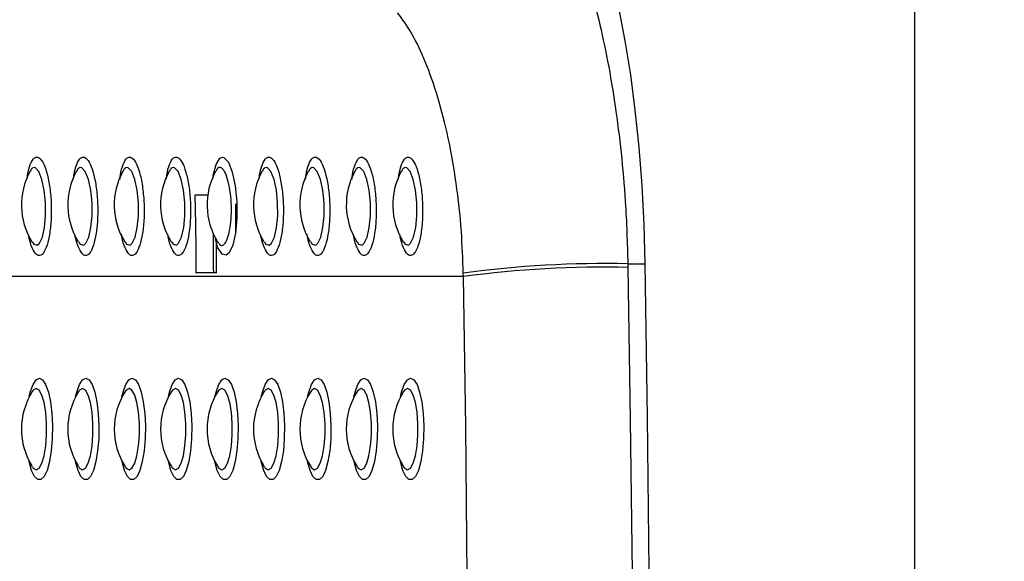
# Model space of a CAD drawing. Units: millimetres. Extents: x 2206 to 16804, y 2911 to 8851.
# Drawn here: x 5894 to 6004, y 4314 to 4374 of the extents above; entities that cross this region are included whole.
import ezdxf

# ---------------------------------------------------------------- set-up
doc = ezdxf.new("R2010")
doc.units = ezdxf.units.MM
doc.layers.add('标注层', color=6, linetype='Continuous')
doc.styles.get("Standard").update_dxf_attribs({"font": 'arial.ttf'})
doc.dimstyles.new('1：80', dxfattribs={"dimtxt": 80, "dimasz": 2.5, "dimexe": 1.25, "dimexo": 0.625, "dimtad": 1, "dimdec": 0, "dimdsep": 46, "dimtxsty": 'Standard', "dimcen": 2.5, "dimadec": 0, "dimazin": 0, "dimtfac": 1, "dimtdec": 0, "dimtmove": 0, "dimatfit": 3, "dimfxl": 1, "dimarcsym": 0})

# ---------------------------------------------------------------- blocks, each defined once
blk = doc.blocks.new('*D234')
at = {"layer": 'Defpoints', "color": 0, "transparency": 16777216}
for p in [(4693.97, 4833.38), (4693.97, 4278.26), (5993.55, 4278.26)]:
    blk.add_point(p, dxfattribs=at)
at = {"layer": '标注层', "color": 0, "lineweight": -2, "transparency": 16777216}
for p, q in [((4693.97, 4278.88), (4693.97, 4834.63)), ((5993.55, 4278.88), (5993.55, 4834.63)), ((5991.05, 4833.38), (4696.47, 4833.38))]:
    blk.add_line(p, q, dxfattribs=at)
at = {"layer": '标注层', "color": 0, "transparency": 16777216}
for points in [[(4696.47, 4833.8), (4696.47, 4832.97), (4693.97, 4833.38)], [(5991.05, 4833.8), (5991.05, 4832.97), (5993.55, 4833.38)]]:
    blk.add_solid(points, dxfattribs=at)
at = {"layer": '标注层', "color": 0, "transparency": 16777216, "insert": (5343.76, 4874.88), "char_height": 80, "attachment_point": 5}
blk.add_mtext('1300', dxfattribs=at)
blk = doc.blocks.new('*D235')
at = {"layer": 'Defpoints', "color": 0, "transparency": 16777216}
for p in [(4941.11, 4578.26), (4948.97, 3978.26), (6404.81, 3978.26)]:
    blk.add_point(p, dxfattribs=at)
at = {"layer": '标注层', "color": 0, "lineweight": -2, "transparency": 16777216}
for p, q in [((4941.73, 4578.26), (6406.06, 4578.26)), ((6404.81, 4575.76), (6404.81, 3980.76)), ((4949.6, 3978.26), (6406.06, 3978.26))]:
    blk.add_line(p, q, dxfattribs=at)
at = {"layer": '标注层', "color": 0, "transparency": 16777216}
for points in [[(6404.4, 4575.76), (6405.23, 4575.76), (6404.81, 4578.26)], [(6404.4, 3980.76), (6405.23, 3980.76), (6404.81, 3978.26)]]:
    blk.add_solid(points, dxfattribs=at)
at = {"layer": '标注层', "color": 0, "transparency": 16777216, "insert": (6363.34, 4278.26), "char_height": 80, "attachment_point": 5, "rotation": 90}
blk.add_mtext('600', dxfattribs=at)

msp = doc.modelspace()

# ---------------------------------------------------------------- linework, layer by layer
at = {"color": 7, "linetype": 'Continuous', "lineweight": 25}
for p, q in [((5894.85, 4357.04), (5894.85, 4357.03)), ((5900.03, 4357.04), (5900.03, 4357.03)), ((5905.2, 4357.04), (5905.2, 4357.03)), ((5910.38, 4357.04), (5910.38, 4357.03)), ((5915.56, 4357.04), (5915.56, 4357.03)), ((5920.73, 4357.04), (5920.73, 4357.03)), ((5925.91, 4357.04), (5925.91, 4357.03)), ((5931.09, 4357.04), (5931.08, 4357.03)), ((5936.26, 4357.04), (5936.26, 4357.03)), ((5913.26, 4354.36), (5914.66, 4354.36)), ((5917.75, 4353.36), (5917.75, 4350.08)), ((5895.07, 4349.1), (5895.07, 4349.1)), ((5900.24, 4349.1), (5900.25, 4349.1)), ((5905.42, 4349.1), (5905.42, 4349.1)), ((5910.6, 4349.1), (5910.6, 4349.1)), ((5915.63, 4348.98), (5915.54, 4349.51)), ((5915.77, 4349.1), (5915.78, 4349.1)), ((5920.95, 4349.1), (5920.95, 4349.1)), ((5926.13, 4349.1), (5926.13, 4349.1)), ((5931.3, 4349.1), (5931.31, 4349.1)), ((5936.48, 4349.1), (5936.48, 4349.1)), ((5961.53, 4346.68), (5963.47, 4346.68)), ((5961.53, 4346.68), (5961.54, 4346.28)), ((5915.65, 4345.66), (5913.4, 4345.66)), ((5943.18, 4345.26), (5943.17, 4345.63)), ((5943.18, 4345.26), (5878.22, 4345.26)), ((5895.09, 4332.44), (5895.08, 4332.43)), ((5900.26, 4332.44), (5900.26, 4332.43)), ((5905.44, 4332.44), (5905.43, 4332.43)), ((5910.62, 4332.44), (5910.61, 4332.43)), ((5915.79, 4332.44), (5915.78, 4332.43)), ((5920.97, 4332.44), (5920.96, 4332.43)), ((5926.15, 4332.44), (5926.14, 4332.43)), ((5931.32, 4332.44), (5931.31, 4332.43)), ((5936.5, 4332.44), (5936.49, 4332.43)), ((5895.08, 4324.09), (5895.08, 4324.09)), ((5900.26, 4324.09), (5900.25, 4324.09)), ((5905.43, 4324.09), (5905.43, 4324.09)), ((5910.61, 4324.09), (5910.61, 4324.09)), ((5915.79, 4324.09), (5915.78, 4324.09)), ((5920.96, 4324.09), (5920.96, 4324.09)), ((5926.14, 4324.09), (5926.14, 4324.09)), ((5931.31, 4324.09), (5931.31, 4324.09)), ((5936.49, 4324.09), (5936.49, 4324.09))]:
    msp.add_line(p, q, dxfattribs=at)
at = {"color": 7, "linetype": 'Continuous', "lineweight": 25, "flags": 128}
for points in [[(5963.47, 4346.68), (5963.34, 4351.08), (5963.11, 4355.43), (5962.78, 4359.68), (5962.35, 4363.8), (5961.84, 4367.75), (5961.23, 4371.52), (5960.54, 4375.06), (5959.77, 4378.35), (5958.93, 4381.37), (5958.02, 4384.09), (5957.06, 4386.48), (5956.04, 4388.54), (5954.98, 4390.24)], [(5963.47, 4209.83), (5963.73, 4226.92), (5963.92, 4244.03), (5964.03, 4261.14), (5964.07, 4278.26), (5964.03, 4295.37), (5963.92, 4312.49), (5963.73, 4329.59), (5963.47, 4346.68)], [(5961.54, 4346.28), (5961.8, 4329.29), (5961.99, 4312.29), (5962.1, 4295.27), (5962.14, 4278.26), (5962.1, 4261.24), (5961.99, 4244.22), (5961.8, 4227.22), (5961.54, 4210.23)], [(5943.18, 4211.25), (5943.44, 4227.98), (5943.62, 4244.73), (5943.73, 4261.49), (5943.77, 4278.26), (5943.73, 4295.02), (5943.62, 4311.78), (5943.44, 4328.53), (5943.18, 4345.26)]]:
    msp.add_lwpolyline(points, dxfattribs=at)
at = {"color": 8, "linetype": 'Continuous', "lineweight": 25, "flags": 128}
for points in [[(5915.23, 4356.12), (5915.28, 4356.55), (5915.59, 4357.75), (5916, 4358.45), (5916.31, 4358.58), (5916.48, 4358.54), (5916.97, 4358), (5917.4, 4356.9), (5917.73, 4355.36), (5917.91, 4353.58), (5917.91, 4351.76), (5917.75, 4350.1), (5917.45, 4348.76), (5917.04, 4347.9), (5916.74, 4347.64), (5916.26, 4347.75), (5915.81, 4348.48), (5915.63, 4348.98), (5915.63, 4348.98)], [(5895.1, 4349.12), (5895.27, 4348.86), (5895.65, 4348.77), (5895.89, 4348.97), (5896.22, 4349.66), (5896.46, 4350.72), (5896.58, 4352.03), (5896.58, 4353.47), (5896.44, 4354.88), (5896.18, 4356.09), (5895.84, 4356.97), (5895.45, 4357.39), (5895.31, 4357.43), (5895.31, 4357.43)], [(5900.28, 4349.12), (5900.44, 4348.86), (5900.83, 4348.77), (5901.07, 4348.97), (5901.39, 4349.66), (5901.63, 4350.72), (5901.76, 4352.03), (5901.76, 4353.47), (5901.62, 4354.88), (5901.36, 4356.09), (5901.01, 4356.97), (5900.62, 4357.39), (5900.48, 4357.43), (5900.48, 4357.43)], [(5905.45, 4349.12), (5905.62, 4348.86), (5906, 4348.77), (5906.24, 4348.97), (5906.57, 4349.66), (5906.81, 4350.72), (5906.94, 4352.03), (5906.93, 4353.47), (5906.79, 4354.88), (5906.54, 4356.09), (5906.19, 4356.97), (5905.8, 4357.39), (5905.66, 4357.43), (5905.66, 4357.43)], [(5910.63, 4349.12), (5910.8, 4348.86), (5911.18, 4348.77), (5911.42, 4348.97), (5911.75, 4349.66), (5911.99, 4350.72), (5912.11, 4352.03), (5912.11, 4353.47), (5911.97, 4354.88), (5911.71, 4356.09), (5911.36, 4356.97), (5910.97, 4357.39), (5910.84, 4357.43), (5910.84, 4357.43)], [(5920.98, 4349.12), (5921.15, 4348.86), (5921.53, 4348.77), (5921.77, 4348.97), (5922.1, 4349.66), (5922.34, 4350.72), (5922.47, 4352.03), (5922.46, 4353.47), (5922.32, 4354.88), (5922.06, 4356.09), (5921.72, 4356.97), (5921.33, 4357.39), (5921.19, 4357.43), (5921.19, 4357.43)], [(5926.16, 4349.12), (5926.33, 4348.86), (5926.71, 4348.77), (5926.95, 4348.97), (5927.28, 4349.66), (5927.52, 4350.72), (5927.64, 4352.03), (5927.64, 4353.47), (5927.5, 4354.88), (5927.24, 4356.09), (5926.89, 4356.97), (5926.5, 4357.39), (5926.37, 4357.43), (5926.37, 4357.43)], [(5931.33, 4349.12), (5931.5, 4348.86), (5931.89, 4348.77), (5932.12, 4348.97), (5932.45, 4349.66), (5932.69, 4350.72), (5932.82, 4352.03), (5932.81, 4353.47), (5932.68, 4354.88), (5932.42, 4356.09), (5932.07, 4356.97), (5931.68, 4357.39), (5931.54, 4357.43), (5931.54, 4357.43)], [(5936.51, 4349.12), (5936.68, 4348.86), (5937.06, 4348.77), (5937.3, 4348.97), (5937.63, 4349.66), (5937.87, 4350.72), (5938, 4352.03), (5937.99, 4353.47), (5937.85, 4354.88), (5937.59, 4356.09), (5937.25, 4356.97), (5936.86, 4357.39), (5936.72, 4357.43), (5936.72, 4357.43)], [(5895.89, 4333.93), (5896.25, 4333.75), (5896.59, 4333.23), (5896.89, 4332.39), (5897.13, 4331.3), (5897.28, 4330.01), (5897.35, 4328.61), (5897.33, 4327.19), (5897.22, 4325.84), (5897.02, 4324.64), (5896.75, 4323.66), (5896.43, 4322.98), (5896.07, 4322.63), (5895.7, 4322.63), (5895.35, 4322.98), (5895.02, 4323.66), (5894.76, 4324.64), (5894.75, 4324.67)], [(5894.75, 4331.84), (5894.88, 4332.39), (5895.18, 4333.23), (5895.52, 4333.75), (5895.89, 4333.93)], [(5901.06, 4333.93), (5901.43, 4333.75), (5901.77, 4333.23), (5902.07, 4332.39), (5902.3, 4331.3), (5902.46, 4330.01), (5902.53, 4328.61), (5902.51, 4327.19), (5902.39, 4325.84), (5902.2, 4324.64), (5901.93, 4323.66), (5901.6, 4322.98), (5901.25, 4322.63), (5900.88, 4322.63), (5900.52, 4322.98), (5900.2, 4323.66), (5899.93, 4324.64), (5899.93, 4324.67)], [(5899.93, 4331.84), (5900.06, 4332.39), (5900.36, 4333.23), (5900.7, 4333.75), (5901.06, 4333.93)], [(5906.24, 4333.93), (5906.61, 4333.75), (5906.95, 4333.23), (5907.25, 4332.39), (5907.48, 4331.3), (5907.64, 4330.01), (5907.71, 4328.61), (5907.68, 4327.19), (5907.57, 4325.84), (5907.37, 4324.64), (5907.1, 4323.66), (5906.78, 4322.98), (5906.42, 4322.63), (5906.06, 4322.63), (5905.7, 4322.98), (5905.38, 4323.66), (5905.11, 4324.64), (5905.1, 4324.67)], [(5905.1, 4331.84), (5905.23, 4332.39), (5905.53, 4333.23), (5905.87, 4333.75), (5906.24, 4333.93)], [(5911.42, 4333.93), (5911.78, 4333.75), (5912.12, 4333.23), (5912.42, 4332.39), (5912.66, 4331.3), (5912.81, 4330.01), (5912.88, 4328.61), (5912.86, 4327.19), (5912.75, 4325.84), (5912.55, 4324.64), (5912.28, 4323.66), (5911.96, 4322.98), (5911.6, 4322.63), (5911.23, 4322.63), (5910.88, 4322.98), (5910.55, 4323.66), (5910.28, 4324.64), (5910.28, 4324.67)], [(5910.28, 4331.84), (5910.41, 4332.39), (5910.71, 4333.23), (5911.05, 4333.75), (5911.42, 4333.93)], [(5916.59, 4333.93), (5916.96, 4333.75), (5917.3, 4333.23), (5917.6, 4332.39), (5917.83, 4331.3), (5917.99, 4330.01), (5918.06, 4328.61), (5918.04, 4327.19), (5917.92, 4325.84), (5917.72, 4324.64), (5917.46, 4323.66), (5917.13, 4322.98), (5916.78, 4322.63), (5916.41, 4322.63), (5916.05, 4322.98), (5915.73, 4323.66), (5915.46, 4324.64), (5915.45, 4324.67)], [(5915.45, 4331.84), (5915.59, 4332.39), (5915.89, 4333.23), (5916.23, 4333.75), (5916.59, 4333.93)], [(5921.77, 4333.93), (5922.13, 4333.75), (5922.48, 4333.23), (5922.77, 4332.39), (5923.01, 4331.3), (5923.17, 4330.01), (5923.23, 4328.61), (5923.21, 4327.19), (5923.1, 4325.84), (5922.9, 4324.64), (5922.63, 4323.66), (5922.31, 4322.98), (5921.95, 4322.63), (5921.58, 4322.63), (5921.23, 4322.98), (5920.91, 4323.66), (5920.64, 4324.64), (5920.63, 4324.67)], [(5920.63, 4331.84), (5920.76, 4332.39), (5921.06, 4333.23), (5921.4, 4333.75), (5921.77, 4333.93)], [(5926.95, 4333.93), (5927.31, 4333.75), (5927.65, 4333.23), (5927.95, 4332.39), (5928.19, 4331.3), (5928.34, 4330.01), (5928.41, 4328.61), (5928.39, 4327.19), (5928.27, 4325.84), (5928.08, 4324.64), (5927.81, 4323.66), (5927.49, 4322.98), (5927.13, 4322.63), (5926.76, 4322.63), (5926.4, 4322.98), (5926.08, 4323.66), (5925.81, 4324.64), (5925.81, 4324.67)], [(5925.81, 4331.84), (5925.94, 4332.39), (5926.24, 4333.23), (5926.58, 4333.75), (5926.95, 4333.93)], [(5932.12, 4333.93), (5932.49, 4333.75), (5932.83, 4333.23), (5933.13, 4332.39), (5933.36, 4331.3), (5933.52, 4330.01), (5933.59, 4328.61), (5933.56, 4327.19), (5933.45, 4325.84), (5933.25, 4324.64), (5932.98, 4323.66), (5932.66, 4322.98), (5932.31, 4322.63), (5931.94, 4322.63), (5931.58, 4322.98), (5931.26, 4323.66), (5930.99, 4324.64), (5930.98, 4324.67)], [(5930.98, 4331.84), (5931.12, 4332.39), (5931.41, 4333.23), (5931.76, 4333.75), (5932.12, 4333.93)], [(5937.3, 4333.93), (5937.66, 4333.75), (5938.01, 4333.23), (5938.3, 4332.39), (5938.54, 4331.3), (5938.69, 4330.01), (5938.76, 4328.61), (5938.74, 4327.19), (5938.63, 4325.84), (5938.43, 4324.64), (5938.16, 4323.66), (5937.84, 4322.98), (5937.48, 4322.63), (5937.11, 4322.63), (5936.76, 4322.98), (5936.43, 4323.66), (5936.17, 4324.64), (5936.16, 4324.67)], [(5936.16, 4331.84), (5936.29, 4332.39), (5936.59, 4333.23), (5936.93, 4333.75), (5937.3, 4333.93)], [(5895.53, 4323.73), (5895.86, 4323.92), (5896.17, 4324.45), (5896.42, 4325.29), (5896.6, 4326.38), (5896.69, 4327.61), (5896.69, 4328.9), (5896.6, 4330.13), (5896.42, 4331.22), (5896.17, 4332.06), (5895.86, 4332.59), (5895.53, 4332.78), (5895.2, 4332.59), (5895.1, 4332.46)], [(5900.71, 4323.73), (5901.04, 4323.92), (5901.34, 4324.45), (5901.59, 4325.29), (5901.77, 4326.38), (5901.87, 4327.61), (5901.87, 4328.9), (5901.77, 4330.13), (5901.59, 4331.22), (5901.34, 4332.06), (5901.04, 4332.59), (5900.71, 4332.78), (5900.38, 4332.59), (5900.28, 4332.46)], [(5905.89, 4323.73), (5906.22, 4323.92), (5906.52, 4324.45), (5906.77, 4325.29), (5906.95, 4326.38), (5907.05, 4327.61), (5907.05, 4328.9), (5906.95, 4330.13), (5906.77, 4331.22), (5906.52, 4332.06), (5906.22, 4332.59), (5905.89, 4332.78), (5905.56, 4332.59), (5905.46, 4332.46)], [(5911.06, 4323.73), (5911.39, 4323.92), (5911.7, 4324.45), (5911.95, 4325.29), (5912.13, 4326.38), (5912.22, 4327.61), (5912.22, 4328.9), (5912.13, 4330.13), (5911.95, 4331.22), (5911.7, 4332.06), (5911.39, 4332.59), (5911.06, 4332.78), (5910.73, 4332.59), (5910.63, 4332.46)], [(5916.24, 4323.73), (5916.57, 4323.92), (5916.87, 4324.45), (5917.12, 4325.29), (5917.3, 4326.38), (5917.4, 4327.61), (5917.4, 4328.9), (5917.3, 4330.13), (5917.12, 4331.22), (5916.87, 4332.06), (5916.57, 4332.59), (5916.24, 4332.78), (5915.91, 4332.59), (5915.81, 4332.46)], [(5921.42, 4323.73), (5921.75, 4323.92), (5922.05, 4324.45), (5922.3, 4325.29), (5922.48, 4326.38), (5922.57, 4327.61), (5922.57, 4328.9), (5922.48, 4330.13), (5922.3, 4331.22), (5922.05, 4332.06), (5921.75, 4332.59), (5921.42, 4332.78), (5921.09, 4332.59), (5920.98, 4332.46)], [(5926.59, 4323.73), (5926.92, 4323.92), (5927.22, 4324.45), (5927.48, 4325.29), (5927.66, 4326.38), (5927.75, 4327.61), (5927.75, 4328.9), (5927.66, 4330.13), (5927.48, 4331.22), (5927.22, 4332.06), (5926.92, 4332.59), (5926.59, 4332.78), (5926.26, 4332.59), (5926.16, 4332.46)], [(5931.77, 4323.73), (5932.1, 4323.92), (5932.4, 4324.45), (5932.65, 4325.29), (5932.83, 4326.38), (5932.93, 4327.61), (5932.93, 4328.9), (5932.83, 4330.13), (5932.65, 4331.22), (5932.4, 4332.06), (5932.1, 4332.59), (5931.77, 4332.78), (5931.44, 4332.59), (5931.34, 4332.46)], [(5936.94, 4323.73), (5937.27, 4323.92), (5937.58, 4324.45), (5937.83, 4325.29), (5938.01, 4326.38), (5938.1, 4327.61), (5938.1, 4328.9), (5938.01, 4330.13), (5937.83, 4331.22), (5937.58, 4332.06), (5937.27, 4332.59), (5936.94, 4332.78), (5936.62, 4332.59), (5936.51, 4332.46)], [(5895.11, 4324.04), (5895.2, 4323.92), (5895.53, 4323.73)], [(5900.28, 4324.04), (5900.38, 4323.92), (5900.71, 4323.73)], [(5905.46, 4324.04), (5905.56, 4323.92), (5905.89, 4323.73)], [(5910.64, 4324.04), (5910.73, 4323.92), (5911.06, 4323.73)], [(5915.81, 4324.04), (5915.91, 4323.92), (5916.24, 4323.73)], [(5920.99, 4324.04), (5921.09, 4323.92), (5921.42, 4323.73)], [(5926.17, 4324.04), (5926.26, 4323.92), (5926.59, 4323.73)], [(5931.34, 4324.04), (5931.44, 4323.92), (5931.77, 4323.73)], [(5936.52, 4324.04), (5936.62, 4323.92), (5936.94, 4323.73)]]:
    msp.add_lwpolyline(points, dxfattribs=at)
at = {"color": 7, "linetype": 'Continuous', "lineweight": 25}
for centre, radius, start, end in [((5901.73, 4353.26), 7.84, 151.4155, 211.6515), ((5906.9, 4353.26), 7.84, 151.4155, 211.6515), ((5912.08, 4353.26), 7.84, 151.4155, 211.6515), ((5917.25, 4353.26), 7.84, 151.4155, 211.6515), ((5922.43, 4353.26), 7.84, 151.4155, 211.6515), ((5927.61, 4353.26), 7.84, 151.4155, 211.6515), ((5932.78, 4353.26), 7.84, 151.4155, 211.6515), ((5937.96, 4353.26), 7.84, 151.4155, 211.6515), ((5943.14, 4353.26), 7.84, 151.4155, 211.6515), ((5603.12, 4345.27), 310.27, 0.0719, 1.6787), ((5599.79, 4345.24), 315.54, 0.0763, 0.866), ((5604.64, 4345.26), 311.01, 0.0722, 0.6843), ((5958.94, 4230.4), 116.31, 88.722, 97.7915), ((5958.8, 4229.9), 116.41, 88.6501, 97.7112), ((5901.73, 4328.26), 7.84, 147.7773, 212.2227), ((5906.9, 4328.26), 7.84, 147.7773, 212.2227), ((5912.08, 4328.26), 7.84, 147.7773, 212.2227), ((5917.25, 4328.26), 7.84, 147.7773, 212.2227), ((5922.43, 4328.26), 7.84, 147.7773, 212.2227), ((5927.61, 4328.26), 7.84, 147.7773, 212.2227), ((5932.78, 4328.26), 7.84, 147.7773, 212.2227), ((5937.96, 4328.26), 7.84, 147.7773, 212.2227), ((5943.14, 4328.26), 7.84, 147.7773, 212.2227)]:
    msp.add_arc(centre, radius, start, end, dxfattribs=at)
for points, knots in [([(5951.58, 4390.24), (5952.08, 4389.54), (5953.07, 4388.14), (5954.51, 4385.32), (5955.88, 4382.01), (5957.15, 4378.19), (5958.29, 4373.94), (5959.3, 4369.31), (5960.14, 4364.33), (5960.8, 4359.09), (5961.32, 4353.2), (5961.46, 4349), (5961.53, 4346.68)], [0, 0, 0, 0, 0.097462, 0.195236, 0.2927, 0.390142, 0.487895, 0.585337, 0.682905, 0.780785, 0.878352, 1, 1, 1, 1]), ([(5943.17, 4345.63), (5943.12, 4347.18), (5942.99, 4350.62), (5942.42, 4355.73), (5941.53, 4360.79), (5940.36, 4365.34), (5938.97, 4369.27), (5937.44, 4372.5), (5936.37, 4373.95), (5935.84, 4374.67)], [0, 0, 0, 0, 0.119444, 0.264114, 0.408814, 0.555443, 0.702109, 0.851043, 1, 1, 1, 1])]:
    msp.add_open_spline(points, degree=3, knots=knots, dxfattribs=at)
at = {"color": 8, "linetype": 'Continuous', "lineweight": 25}
for points, knots in [([(5894.52, 4356.12), (5894.54, 4356.26), (5894.61, 4356.95), (5894.87, 4357.82), (5895.24, 4358.49), (5895.5, 4358.55), (5895.6, 4358.58)], [0, 0, 0, 0, 0.092426, 0.431916, 0.775115, 1, 1, 1, 1]), ([(5895.6, 4358.58), (5895.66, 4358.57), (5895.88, 4358.54), (5896.27, 4358.1), (5896.72, 4356.98), (5897.05, 4355.41), (5897.23, 4353.6), (5897.23, 4351.74), (5897.07, 4350.04), (5896.76, 4348.68), (5896.39, 4347.9), (5895.98, 4347.55), (5895.54, 4347.64), (5895.09, 4348.41), (5894.79, 4349.26), (5894.7, 4349.9), (5894.69, 4349.98)], [0, 0, 0, 0, 0.0294768, 0.1130179, 0.1964653, 0.2792317, 0.3610348, 0.4420304, 0.5227288, 0.6037508, 0.6855752, 0.7383081, 0.8211653, 0.9041163, 0.9874005, 1, 1, 1, 1]), ([(5899.7, 4356.12), (5899.71, 4356.26), (5899.79, 4356.95), (5900.05, 4357.82), (5900.41, 4358.49), (5900.67, 4358.55), (5900.78, 4358.58)], [0, 0, 0, 0, 0.092428, 0.431917, 0.775115, 1, 1, 1, 1]), ([(5900.78, 4358.58), (5900.84, 4358.57), (5901.06, 4358.54), (5901.45, 4358.1), (5901.89, 4356.98), (5902.23, 4355.41), (5902.4, 4353.6), (5902.41, 4351.74), (5902.25, 4350.04), (5901.94, 4348.68), (5901.57, 4347.9), (5901.16, 4347.55), (5900.72, 4347.64), (5900.27, 4348.41), (5899.97, 4349.26), (5899.87, 4349.9), (5899.86, 4349.98)], [0, 0, 0, 0, 0.029477, 0.113017, 0.196464, 0.279231, 0.361034, 0.44203, 0.522728, 0.60375, 0.685576, 0.738307, 0.821165, 0.904117, 0.987401, 1, 1, 1, 1]), ([(5904.87, 4356.12), (5904.89, 4356.26), (5904.96, 4356.95), (5905.23, 4357.82), (5905.59, 4358.49), (5905.85, 4358.55), (5905.95, 4358.58)], [0, 0, 0, 0, 0.092425, 0.431917, 0.77511, 1, 1, 1, 1]), ([(5905.95, 4358.58), (5906.01, 4358.57), (5906.23, 4358.54), (5906.63, 4358.1), (5907.07, 4356.98), (5907.4, 4355.41), (5907.58, 4353.6), (5907.59, 4351.74), (5907.42, 4350.04), (5907.11, 4348.68), (5906.74, 4347.9), (5906.33, 4347.55), (5905.9, 4347.64), (5905.45, 4348.41), (5905.15, 4349.26), (5905.05, 4349.9), (5905.04, 4349.98)], [0, 0, 0, 0, 0.029477, 0.113017, 0.196464, 0.279231, 0.361034, 0.442029, 0.522728, 0.603749, 0.685575, 0.738306, 0.821168, 0.904116, 0.987401, 1, 1, 1, 1]), ([(5910.05, 4356.12), (5910.07, 4356.26), (5910.14, 4356.95), (5910.4, 4357.82), (5910.76, 4358.49), (5911.03, 4358.55), (5911.13, 4358.58)], [0, 0, 0, 0, 0.0924306, 0.4319186, 0.7751158, 1, 1, 1, 1]), ([(5911.13, 4358.58), (5911.19, 4358.57), (5911.41, 4358.54), (5911.8, 4358.1), (5912.25, 4356.98), (5912.58, 4355.41), (5912.76, 4353.6), (5912.76, 4351.74), (5912.6, 4350.04), (5912.29, 4348.68), (5911.92, 4347.9), (5911.51, 4347.55), (5911.07, 4347.64), (5910.62, 4348.41), (5910.32, 4349.26), (5910.23, 4349.9), (5910.22, 4349.98)], [0, 0, 0, 0, 0.029477, 0.113018, 0.196464, 0.279231, 0.361035, 0.44203, 0.522729, 0.603751, 0.685575, 0.738308, 0.821168, 0.904116, 0.987401, 1, 1, 1, 1]), ([(5920.4, 4356.12), (5920.42, 4356.26), (5920.49, 4356.95), (5920.75, 4357.82), (5921.12, 4358.49), (5921.38, 4358.55), (5921.48, 4358.58)], [0, 0, 0, 0, 0.092424, 0.431918, 0.775112, 1, 1, 1, 1]), ([(5921.48, 4358.58), (5921.54, 4358.57), (5921.76, 4358.54), (5922.15, 4358.1), (5922.6, 4356.98), (5922.93, 4355.41), (5923.11, 4353.6), (5923.12, 4351.74), (5922.95, 4350.04), (5922.64, 4348.68), (5922.27, 4347.9), (5921.86, 4347.55), (5921.43, 4347.64), (5920.98, 4348.41), (5920.68, 4349.26), (5920.58, 4349.9), (5920.57, 4349.98)], [0, 0, 0, 0, 0.029475, 0.113017, 0.196464, 0.279231, 0.361034, 0.44203, 0.522727, 0.60375, 0.685574, 0.738308, 0.821167, 0.904115, 0.987402, 1, 1, 1, 1]), ([(5925.58, 4356.12), (5925.6, 4356.26), (5925.67, 4356.95), (5925.93, 4357.82), (5926.29, 4358.49), (5926.56, 4358.55), (5926.66, 4358.58)], [0, 0, 0, 0, 0.092428, 0.431926, 0.775125, 1, 1, 1, 1]), ([(5926.66, 4358.58), (5926.72, 4358.57), (5926.94, 4358.54), (5927.33, 4358.1), (5927.77, 4356.98), (5928.11, 4355.41), (5928.29, 4353.6), (5928.29, 4351.74), (5928.13, 4350.04), (5927.82, 4348.68), (5927.45, 4347.9), (5927.04, 4347.55), (5926.6, 4347.64), (5926.15, 4348.41), (5925.85, 4349.26), (5925.76, 4349.9), (5925.74, 4349.98)], [0, 0, 0, 0, 0.029479, 0.113019, 0.196466, 0.279232, 0.361036, 0.442031, 0.522729, 0.603752, 0.685575, 0.73831, 0.821167, 0.904117, 0.987402, 1, 1, 1, 1]), ([(5930.76, 4356.12), (5930.77, 4356.26), (5930.84, 4356.95), (5931.11, 4357.82), (5931.47, 4358.49), (5931.73, 4358.55), (5931.84, 4358.58)], [0, 0, 0, 0, 0.092426, 0.431927, 0.77512, 1, 1, 1, 1]), ([(5931.84, 4358.58), (5931.89, 4358.57), (5932.11, 4358.54), (5932.51, 4358.1), (5932.95, 4356.98), (5933.28, 4355.41), (5933.46, 4353.6), (5933.47, 4351.74), (5933.31, 4350.04), (5933, 4348.68), (5932.63, 4347.9), (5932.21, 4347.55), (5931.78, 4347.64), (5931.33, 4348.41), (5931.03, 4349.26), (5930.93, 4349.9), (5930.92, 4349.98)], [0, 0, 0, 0, 0.029479, 0.113019, 0.196464, 0.279231, 0.361035, 0.442031, 0.522728, 0.603751, 0.685574, 0.738308, 0.821167, 0.904116, 0.987402, 1, 1, 1, 1]), ([(5935.93, 4356.12), (5935.95, 4356.26), (5936.02, 4356.95), (5936.28, 4357.82), (5936.65, 4358.49), (5936.91, 4358.55), (5937.01, 4358.58)], [0, 0, 0, 0, 0.092426, 0.431925, 0.775125, 1, 1, 1, 1]), ([(5937.01, 4358.58), (5937.07, 4358.57), (5937.29, 4358.54), (5937.68, 4358.1), (5938.13, 4356.98), (5938.46, 4355.41), (5938.64, 4353.6), (5938.65, 4351.74), (5938.48, 4350.04), (5938.17, 4348.68), (5937.8, 4347.9), (5937.39, 4347.55), (5936.96, 4347.64), (5936.5, 4348.41), (5936.21, 4349.26), (5936.11, 4349.9), (5936.1, 4349.98)], [0, 0, 0, 0, 0.029479, 0.11302, 0.196466, 0.279232, 0.361036, 0.442031, 0.522729, 0.603752, 0.685575, 0.738309, 0.821167, 0.904116, 0.987402, 1, 1, 1, 1]), ([(5895.31, 4357.43), (5895.22, 4357.41), (5895.07, 4357.39), (5894.94, 4357.13), (5894.88, 4357.02)], [0, 0, 0, 0, 0.541569, 1, 1, 1, 1]), ([(5900.48, 4357.43), (5900.4, 4357.41), (5900.25, 4357.39), (5900.12, 4357.13), (5900.06, 4357.02)], [0, 0, 0, 0, 0.541569, 1, 1, 1, 1]), ([(5905.66, 4357.43), (5905.58, 4357.41), (5905.42, 4357.39), (5905.29, 4357.13), (5905.23, 4357.02)], [0, 0, 0, 0, 0.541569, 1, 1, 1, 1]), ([(5910.84, 4357.43), (5910.75, 4357.41), (5910.6, 4357.39), (5910.47, 4357.13), (5910.41, 4357.02)], [0, 0, 0, 0, 0.541585, 1, 1, 1, 1]), ([(5915.8, 4349.12), (5915.86, 4349.03), (5916.03, 4348.71), (5916.31, 4348.71), (5916.64, 4348.97), (5916.94, 4349.59), (5917.18, 4350.67), (5917.31, 4352.01), (5917.31, 4353.48), (5917.17, 4354.92), (5916.9, 4356.16), (5916.55, 4357.05), (5916.23, 4357.39), (5915.98, 4357.44), (5915.77, 4357.39), (5915.65, 4357.13), (5915.59, 4357.02)], [0, 0, 0, 0, 0.04036, 0.126977, 0.182086, 0.2675, 0.351896, 0.435784, 0.519895, 0.604878, 0.691008, 0.778038, 0.865324, 0.89614, 0.95239, 1, 1, 1, 1]), ([(5921.19, 4357.43), (5921.11, 4357.41), (5920.95, 4357.39), (5920.82, 4357.13), (5920.76, 4357.02)], [0, 0, 0, 0, 0.5416, 1, 1, 1, 1]), ([(5926.37, 4357.43), (5926.28, 4357.41), (5926.13, 4357.39), (5926, 4357.13), (5925.94, 4357.02)], [0, 0, 0, 0, 0.541616, 1, 1, 1, 1]), ([(5931.54, 4357.43), (5931.46, 4357.41), (5931.3, 4357.39), (5931.17, 4357.13), (5931.12, 4357.02)], [0, 0, 0, 0, 0.5416, 1, 1, 1, 1]), ([(5936.72, 4357.43), (5936.64, 4357.41), (5936.48, 4357.39), (5936.35, 4357.13), (5936.29, 4357.02)], [0, 0, 0, 0, 0.5416, 1, 1, 1, 1])]:
    msp.add_open_spline(points, degree=3, knots=knots, dxfattribs=at)

# ---------------------------------------------------------------- dimensions: what is measured, and where the dimension line sits
at = {"layer": '标注层'}
dim = msp.add_linear_dim(base=(4693.97, 4833.38), p1=(5993.55, 4278.26), p2=(4693.97, 4278.26), dimstyle='1：80', dxfattribs=at)
dim.commit()
dim.dimension.update_dxf_attribs({"geometry": '*D234', "text_midpoint": (5343.76, 4874.88)})
dim = msp.add_linear_dim(base=(6404.81, 3978.26), p1=(4941.11, 4578.26), p2=(4948.97, 3978.26), angle=90, dimstyle='1：80', dxfattribs=at)
dim.commit()
dim.dimension.update_dxf_attribs({"geometry": '*D235', "text_midpoint": (6363.34, 4278.26)})

doc.saveas('drawing.dxf')
